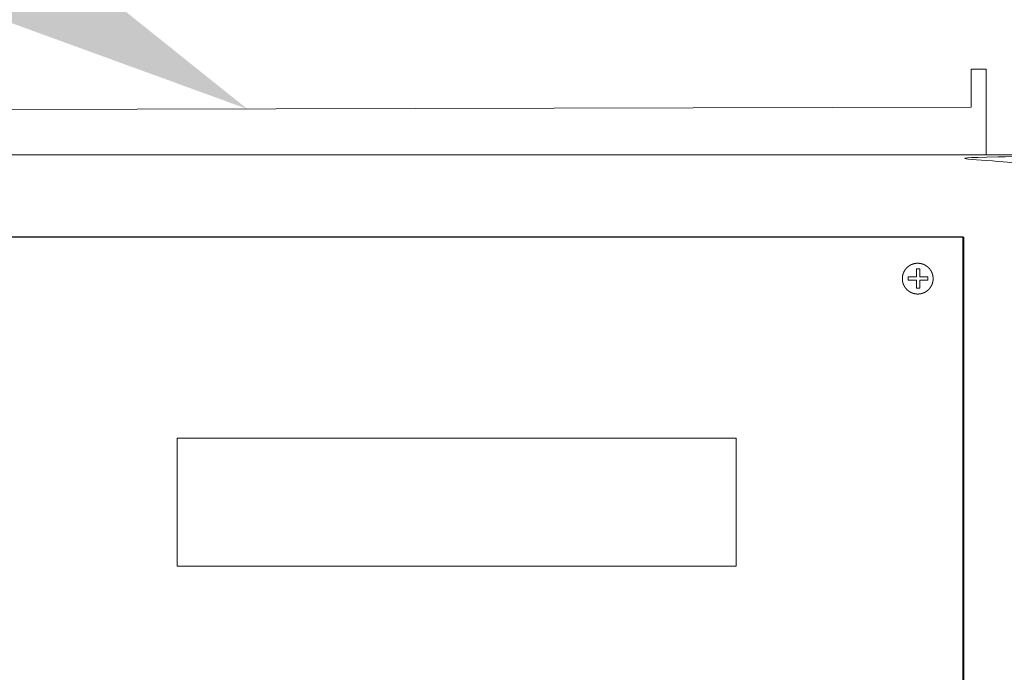
# Model space of a CAD drawing. Units: inches. Extents: x -183 to 645, y 2 to 411.
# Drawn here: x 299 to 303, y 197 to 199 of the extents above; entities that cross this region are included whole.
import ezdxf
from ezdxf import colors
from ezdxf.entities.mleader import LeaderData, LeaderLine
from ezdxf.math import Vec2, Vec3

# ---------------------------------------------------------------- set-up
doc = ezdxf.new("R2010")
doc.units = ezdxf.units.IN
doc.header["$LTSCALE"] = 14
doc.header["$MEASUREMENT"] = 0
doc.layers.add('Dim', color=1, linetype='CONTINUOUS')
doc.layers.add('RWSC_and_Wiring', color=7, linetype='CONTINUOUS', lineweight=25)
doc.styles.get("Standard").update_dxf_attribs({"font": 'times.ttf', "height": 2.5})

msp = doc.modelspace()

# ---------------------------------------------------------------- linework, layer by layer
at = {"layer": 'RWSC_and_Wiring', "lineweight": 9}
for p, q in [((302.60489, 199.251663), (302.663234, 199.252516)), ((302.60489, 199.105819), (302.60489, 199.251663)), ((302.663234, 199.252516), (302.663234, 198.926425)), ((297.057002, 199.093292), (302.60489, 199.105819)), ((296.965375, 198.6092), (302.573443, 198.6092)), ((296.965961, 198.6077), (302.577337, 198.6077)), ((302.573443, 198.6092), (302.573443, 195.130437)), ((302.577337, 198.6077), (302.577337, 195.133642)), ((302.395359, 198.486548), (302.395359, 198.455394)), ((302.408317, 198.486548), (302.395359, 198.486548)), ((302.408317, 198.455119), (302.408317, 198.486548)), ((302.364481, 198.455394), (302.364481, 198.442437)), ((302.395359, 198.455394), (302.364481, 198.455394)), ((302.438919, 198.455119), (302.408317, 198.455119)), ((302.438919, 198.442712), (302.438919, 198.455119)), ((302.459493, 198.448913), (302.459493, 198.44876)), ((302.364481, 198.442437), (302.395359, 198.442437)), ((302.395359, 198.442437), (302.395359, 198.41211)), ((302.395359, 198.41211), (302.408317, 198.41211)), ((302.408317, 198.442712), (302.438919, 198.442712)), ((302.408317, 198.41211), (302.408317, 198.442712)), ((299.562765, 197.837606), (301.704338, 197.837606)), ((299.562765, 197.345932), (299.562765, 197.837606)), ((301.704338, 197.837606), (301.704338, 197.345932)), ((301.704338, 197.345932), (299.562765, 197.345932))]:
    msp.add_line(p, q, dxfattribs=at)
msp.add_open_spline([(302.791538, 194.966241), (302.791538, 194.962131), (302.790691, 194.948823), (302.786912, 194.930968), (302.780738, 194.914135), (302.772359, 194.898513), (302.76197, 194.884289), (302.749755, 194.87165), (302.735909, 194.860786), (302.724473, 194.854131), (302.71249, 194.848236), (302.695382, 194.842643), (302.681917, 194.840297), (302.671517, 194.839251), (296.883575, 194.839273), (296.870956, 194.841004), (296.857645, 194.843821), (296.840812, 194.849996), (296.82519, 194.858375), (296.810966, 194.868764), (296.798327, 194.880978), (296.787464, 194.894825), (296.780808, 194.90626), (296.774913, 194.918243), (296.76932, 194.935351), (296.766974, 194.948817), (296.765929, 194.959216), (296.76595, 198.806243), (296.767681, 198.818861), (296.770498, 198.832172), (296.776673, 198.849005), (296.785052, 198.864627), (296.795441, 198.878851), (296.807655, 198.89149), (296.821502, 198.902353), (296.832937, 198.909009), (296.84492, 198.914904), (296.862028, 198.920497), (296.875494, 198.922843), (296.885894, 198.923889), (302.673836, 198.923867), (302.686454, 198.922136), (302.699766, 198.919319), (302.716599, 198.913144), (302.732221, 198.904765), (302.746445, 198.894376), (302.759084, 198.882162), (302.769947, 198.868315), (302.776603, 198.85688), (302.782498, 198.844897), (302.788091, 198.827788), (302.790437, 198.814323), (302.791482, 198.803924), (302.791537, 198.79332)], degree=2, dxfattribs=at)
msp.add_open_spline([(302.459493, 198.44876), (302.459489, 198.446944), (302.459406, 198.445516), (302.459323, 198.444087), (302.459206, 198.4429), (302.459089, 198.441712), (302.458925, 198.440539), (302.458761, 198.439366), (302.458552, 198.438208), (302.458343, 198.43705), (302.458089, 198.435908), (302.457835, 198.434766), (302.457538, 198.433641), (302.457241, 198.432517), (302.4569, 198.43141), (302.45656, 198.430303), (302.456178, 198.429216), (302.455796, 198.428128), (302.455374, 198.42706), (302.454951, 198.425993), (302.454489, 198.424946), (302.454026, 198.423899), (302.453524, 198.422874), (302.453023, 198.421849), (302.452483, 198.420846), (302.451944, 198.419844), (302.451367, 198.418865), (302.450791, 198.417887), (302.450178, 198.416933), (302.449565, 198.415979), (302.448918, 198.41505), (302.44827, 198.414122), (302.447588, 198.41322), (302.446906, 198.412318), (302.44619, 198.411443), (302.445475, 198.410569), (302.444727, 198.409723), (302.44398, 198.408876), (302.4432, 198.408059), (302.442421, 198.407243), (302.441612, 198.406456), (302.440802, 198.405669), (302.439963, 198.404914), (302.439124, 198.404158), (302.438256, 198.403435), (302.437389, 198.402712), (302.436494, 198.402022), (302.435598, 198.401331), (302.434676, 198.400675), (302.433754, 198.400019), (302.432806, 198.399397), (302.431859, 198.398776), (302.430886, 198.398191), (302.429913, 198.397605), (302.428917, 198.397056), (302.427921, 198.396508), (302.426901, 198.395997), (302.425882, 198.395486), (302.42484, 198.395014), (302.423799, 198.394542), (302.422736, 198.394109), (302.421674, 198.393677), (302.420591, 198.393285), (302.419509, 198.392893), (302.418338, 198.39252), (302.417167, 198.392148), (302.415975, 198.391826), (302.414783, 198.391505), (302.413643, 198.391245), (302.412504, 198.390986), (302.411348, 198.390772), (302.410193, 198.390557), (302.409022, 198.390388), (302.407851, 198.390218), (302.406665, 198.390095), (302.40548, 198.389972), (302.404281, 198.389897), (302.403083, 198.389821), (302.401872, 198.389794), (302.400662, 198.389766), (302.399451, 198.389787), (302.39824, 198.389809), (302.397039, 198.389879), (302.395838, 198.389948), (302.39465, 198.390065), (302.393463, 198.390182), (302.39229, 198.390346), (302.391116, 198.39051), (302.389958, 198.390719), (302.3888, 198.390928), (302.387659, 198.391181), (302.386517, 198.391435), (302.385392, 198.391732), (302.384267, 198.39203), (302.383161, 198.39237), (302.382054, 198.39271), (302.380966, 198.393091), (302.379879, 198.393473), (302.378811, 198.393895), (302.377743, 198.394318), (302.376696, 198.39478), (302.37565, 198.395243), (302.374624, 198.395744), (302.373599, 198.396245), (302.372597, 198.396785), (302.371595, 198.397324), (302.370616, 198.3979), (302.369637, 198.398477), (302.368683, 198.399089), (302.367729, 198.399701), (302.366801, 198.400349), (302.365872, 198.400997), (302.36497, 198.401679), (302.364069, 198.40236), (302.363194, 198.403076), (302.362319, 198.403791), (302.361473, 198.404538), (302.360627, 198.405286), (302.35981, 198.406065), (302.358993, 198.406844), (302.358207, 198.407653), (302.35742, 198.408462), (302.356665, 198.409301), (302.355909, 198.41014), (302.355186, 198.411008), (302.354462, 198.411875), (302.353772, 198.412771), (302.353082, 198.413666), (302.352426, 198.414588), (302.351769, 198.41551), (302.351148, 198.416457), (302.350527, 198.417405), (302.349941, 198.418378), (302.349356, 198.41935), (302.348807, 198.420347), (302.348259, 198.421343), (302.347748, 198.422363), (302.347237, 198.423382), (302.346765, 198.424424), (302.346292, 198.425465), (302.34586, 198.426528), (302.345427, 198.42759), (302.345035, 198.428673), (302.344643, 198.429756), (302.344293, 198.430858), (302.343942, 198.43196), (302.343615, 198.433151), (302.343288, 198.434341), (302.343012, 198.435552), (302.342737, 198.436762), (302.342522, 198.437919), (302.342308, 198.439075), (302.342138, 198.440246), (302.341969, 198.441417), (302.341846, 198.442603), (302.341723, 198.443789), (302.341647, 198.444988), (302.341572, 198.446187), (302.341544, 198.447398), (302.341517, 198.448609), (302.341538, 198.44982), (302.34156, 198.451032), (302.341629, 198.452233), (302.341699, 198.453433), (302.341816, 198.454621), (302.341933, 198.455809), (302.342097, 198.456982), (302.34226, 198.458155), (302.342469, 198.459313), (302.342678, 198.460471), (302.342932, 198.461613), (302.343186, 198.462755), (302.343483, 198.463879), (302.34378, 198.465004), (302.34412, 198.466111), (302.34446, 198.467217), (302.344842, 198.468305), (302.345224, 198.469393), (302.345646, 198.47046), (302.346069, 198.471528), (302.346531, 198.472575), (302.346993, 198.473622), (302.347495, 198.474647), (302.347996, 198.475672), (302.348535, 198.476674), (302.349075, 198.477677), (302.349651, 198.478655), (302.350227, 198.479634), (302.35084, 198.480588), (302.351452, 198.481542), (302.3521, 198.48247), (302.352747, 198.483399), (302.353429, 198.484301), (302.354111, 198.485203), (302.354826, 198.486077), (302.355541, 198.486952), (302.356289, 198.487798), (302.357036, 198.488644), (302.357815, 198.489461), (302.358594, 198.490278), (302.359404, 198.491065), (302.360213, 198.491851), (302.361052, 198.492607), (302.361891, 198.493362), (302.362759, 198.494086), (302.363626, 198.494809), (302.364521, 198.495499), (302.365416, 198.496189), (302.366338, 198.496846), (302.36726, 198.497502), (302.368208, 198.498123), (302.369156, 198.498745), (302.370128, 198.49933), (302.371101, 198.499916), (302.372097, 198.500464), (302.373094, 198.501013), (302.374113, 198.501524), (302.375133, 198.502035), (302.376174, 198.502507), (302.377216, 198.502979), (302.378279, 198.503412), (302.379341, 198.503844), (302.380424, 198.504236), (302.381507, 198.504628), (302.382609, 198.504979), (302.383711, 198.505329), (302.384831, 198.505637), (302.385951, 198.505945), (302.38716, 198.506226), (302.38837, 198.506508), (302.389597, 198.506736), (302.390825, 198.506964), (302.391997, 198.507133), (302.393168, 198.507302), (302.394354, 198.507425), (302.39554, 198.507548), (302.396739, 198.507624), (302.397938, 198.5077), (302.399149, 198.507727), (302.400359, 198.507755), (302.40157, 198.507733), (302.402781, 198.507712), (302.403982, 198.507642), (302.405182, 198.507572), (302.406369, 198.507455), (302.407556, 198.507338), (302.408729, 198.507175), (302.409902, 198.507011), (302.411059, 198.506802), (302.412217, 198.506593), (302.413358, 198.506339), (302.4145, 198.506086), (302.415624, 198.505788), (302.416749, 198.505491), (302.417855, 198.505151), (302.418961, 198.504811), (302.420049, 198.504429), (302.421136, 198.504048), (302.422204, 198.503625), (302.423272, 198.503203), (302.424318, 198.50274), (302.425365, 198.502278), (302.42639, 198.501777), (302.427415, 198.501275), (302.428417, 198.500736), (302.42942, 198.500197), (302.430398, 198.49962), (302.431377, 198.499044), (302.432331, 198.498432), (302.433285, 198.497819), (302.434214, 198.497172), (302.435142, 198.496524), (302.436044, 198.495842), (302.436946, 198.49516), (302.437821, 198.494445), (302.438696, 198.49373), (302.439542, 198.492982), (302.440388, 198.492235), (302.441205, 198.491456), (302.442022, 198.490677), (302.442809, 198.489868), (302.443596, 198.489058), (302.444352, 198.488219), (302.445107, 198.48738), (302.445831, 198.486513), (302.446554, 198.485645), (302.447245, 198.48475), (302.447935, 198.483855), (302.448592, 198.482933), (302.449248, 198.482011), (302.44987, 198.481063), (302.450491, 198.480116), (302.451077, 198.479143), (302.451663, 198.47817), (302.452211, 198.477174), (302.45276, 198.476177), (302.453271, 198.475158), (302.453782, 198.474139), (302.454255, 198.473097), (302.454727, 198.472055), (302.45516, 198.470993), (302.455593, 198.46993), (302.455985, 198.468847), (302.456377, 198.467765), (302.456728, 198.466663), (302.457078, 198.465561), (302.457387, 198.46444), (302.457695, 198.46332), (302.45796, 198.462183), (302.458224, 198.461045), (302.458445, 198.459891), (302.458665, 198.458737), (302.45884, 198.457567), (302.459015, 198.456398), (302.459144, 198.455214), (302.459273, 198.45403), (302.459355, 198.452832), (302.459437, 198.451634), (302.459493, 198.448913)], degree=2, knots=[0, 0, 0, 1, 1, 2, 2, 3, 3, 4, 4, 5, 5, 6, 6, 7, 7, 8, 8, 9, 9, 10, 10, 11, 11, 12, 12, 13, 13, 14, 14, 15, 15, 16, 16, 17, 17, 18, 18, 19, 19, 20, 20, 21, 21, 22, 22, 23, 23, 24, 24, 25, 25, 26, 26, 27, 27, 28, 28, 29, 29, 30, 30, 31, 31, 32, 32, 33, 33, 34, 34, 35, 35, 36, 36, 37, 37, 38, 38, 39, 39, 40, 40, 41, 41, 42, 42, 43, 43, 44, 44, 45, 45, 46, 46, 47, 47, 48, 48, 49, 49, 50, 50, 51, 51, 52, 52, 53, 53, 54, 54, 55, 55, 56, 56, 57, 57, 58, 58, 59, 59, 60, 60, 61, 61, 62, 62, 63, 63, 64, 64, 65, 65, 66, 66, 67, 67, 68, 68, 69, 69, 70, 70, 71, 71, 72, 72, 73, 73, 74, 74, 75, 75, 76, 76, 77, 77, 78, 78, 79, 79, 80, 80, 81, 81, 82, 82, 83, 83, 84, 84, 85, 85, 86, 86, 87, 87, 88, 88, 89, 89, 90, 90, 91, 91, 92, 92, 93, 93, 94, 94, 95, 95, 96, 96, 97, 97, 98, 98, 99, 99, 100, 100, 101, 101, 102, 102, 103, 103, 104, 104, 105, 105, 106, 106, 107, 107, 108, 108, 109, 109, 110, 110, 111, 111, 112, 112, 113, 113, 114, 114, 115, 115, 116, 116, 117, 117, 118, 118, 119, 119, 120, 120, 121, 121, 122, 122, 123, 123, 124, 124, 125, 125, 126, 126, 127, 127, 128, 128, 129, 129, 130, 130, 131, 131, 132, 132, 133, 133, 134, 134, 135, 135, 136, 136, 137, 137, 138, 138, 139, 139, 140, 140, 141, 141, 142, 142, 143, 143, 144, 144, 145, 145, 146, 146, 147, 147, 148, 148, 149, 149, 150, 150, 151, 151, 152, 152, 153, 153, 154, 154, 155, 155, 156, 156, 157, 157, 158, 158, 159, 159, 159], dxfattribs=at)

# ---------------------------------------------------------------- leaders
at = {"layer": 'Dim'}
ml = msp.add_multileader_mtext('Standard', dxfattribs=at)
ml.set_content('Aqua Control', color=256)
ml.set_leader_properties()
ml.build(insert=Vec2(0, 0))
ml.multileader.update_dxf_attribs({"dogleg_length": 0.36, "arrow_head_size": 3})
ctx = ml.context
ctx.base_point, ctx.char_height, ctx.arrow_head_size, ctx.landing_gap_size, ctx.plane_origin = Vec3(266.272172, 206.370635), 2.5, 3, 0.09, Vec3(299.830946, 199.099555)
ctx.text_align_type = 2
notes = []
notes.append((ctx, [(0, (1, 1, 0), (286.905899, 206.370635), (-1, 0), 0.36, [(0, [(299.830946, 199.099555)], 0, [])])]))
ctx.mtext.insert, ctx.mtext.alignment, ctx.mtext.flow_direction = Vec3(286.455899, 208.015372), 3, 5
for ctx, leaders in notes:
    for number, flags, end, landing, length, lines in leaders:
        leader = LeaderData()
        leader.index, (leader.has_last_leader_line, leader.has_dogleg_vector, leader.attachment_direction) = number, flags
        leader.last_leader_point, leader.dogleg_vector, leader.dogleg_length = Vec3(end), Vec3(landing), length
        for number, points, colour, breaks in lines:
            line = LeaderLine()
            line.index, line.vertices, line.color, line.breaks = number, Vec3.list(points), colors.encode_raw_color(colour), breaks
            leader.lines.append(line)
        ctx.leaders.append(leader)

doc.saveas('drawing.dxf')
